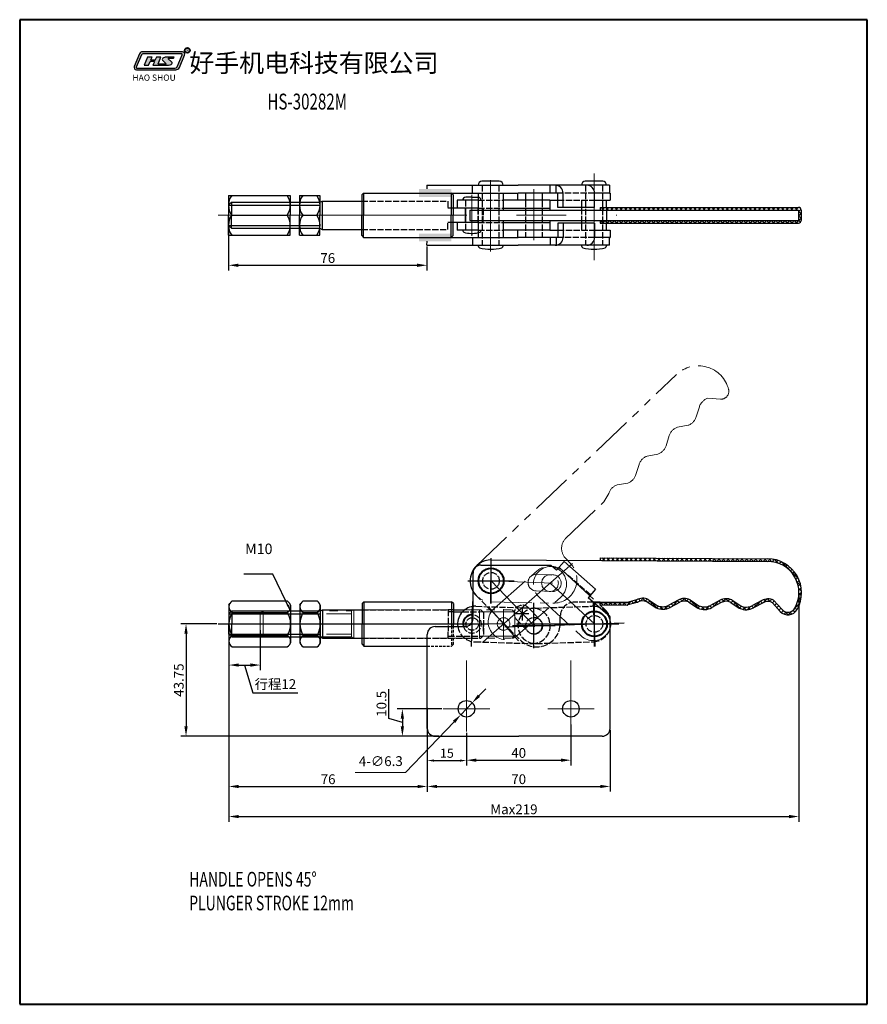
# Model space of a CAD drawing. Units: millimetres. Extents: x 4276 to 4601, y 369 to 746.
import ezdxf

# ---------------------------------------------------------------- set-up
doc = ezdxf.new("R2010")
doc.units = ezdxf.units.MM
for name, pattern in [('ACAD_ISO02W100', [15, 12, -3]), ('CENTER', [50.8, 31.75, -6.35, 6.35, -6.35]), ('DASHEDX2', [1.5, 1, -0.5]), ('PHANTOM2', [31.75, 15.875, -3.175, 3.175, -3.175, 3.175, -3.175])]:
    doc.linetypes.add(name, pattern=pattern)
for name, color, linetype, lineweight in [('1L', 7, 'Continuous', 40), ('3L', 6, 'CENTER', 13), ('5L', 1, 'Continuous', 13), ('8L', 4, 'PHANTOM2', 13)]:
    doc.layers.add(name, color=color, linetype=linetype, lineweight=lineweight)
for name, color, linetype in [('2L', 2, 'Continuous'), ('4L', 5, 'ACAD_ISO02W100'), ('图层7', 3, 'Continuous')]:
    doc.layers.add(name, color=color, linetype=linetype)
doc.styles.add('ROMANS', font='ROMANS', dxfattribs={"width": 0.7})
doc.dimstyles.new('ISO-25', dxfattribs={"dimtxt": 2.5, "dimasz": 2.5, "dimexe": 1.25, "dimexo": 0.625, "dimtad": 1, "dimtxsty": 'Standard', "dimcen": 2.5, "dimadec": 0, "dimazin": 0, "dimtfac": 1, "dimtmove": 0, "dimatfit": 3, "dimfxl": 1, "dimarcsym": 0})
doc.dimstyles.new('STANDARD$0', dxfattribs={"dimtxt": 2.5, "dimasz": 2.5, "dimexe": 1.25, "dimexo": 0, "dimtad": 1, "dimdec": 1, "dimdsep": 46, "dimtxsty": 'Standard', "dimcen": 2.5, "dimclrd": 1, "dimclre": 256, "dimclrt": 3, "dimadec": 0, "dimazin": 0, "dimtfac": 1, "dimtdec": 1, "dimtmove": 1, "dimatfit": 3, "dimfxl": 1, "dimtolj": 1, "dimarcsym": 0})

# ---------------------------------------------------------------- blocks, each defined once
blk = doc.blocks.new('*D5')
at = {"layer": '5L', "color": 1, "lineweight": -2}
for p, q in [((4417.45, 478.1), (4417.45, 489.28)), ((4422.68, 476.53), (4417.45, 478.1)), ((4422.68, 478.03), (4422.68, 475.03))]:
    blk.add_line(p, q, dxfattribs=at)
at = {"layer": '5L', "lineweight": -2}
for p, q in [((4437.85, 481.78), (4420.68, 481.78)), ((4436.68, 471.28), (4420.68, 471.28))]:
    blk.add_line(p, q, dxfattribs=at)
at = {"layer": '5L', "color": 1}
for points in [[(4422.05, 478.03), (4423.3, 478.03), (4422.68, 481.78)], [(4422.05, 475.03), (4423.3, 475.03), (4422.68, 471.28)]]:
    blk.add_solid(points, dxfattribs=at)
at = {"layer": 'Defpoints', "color": 0}
for p in [(4438.35, 481.78), (4422.68, 471.28), (4437.18, 471.28)]:
    blk.add_point(p, dxfattribs=at)
at = {"layer": '5L', "color": 3, "insert": (4414.68, 483.69), "char_height": 3.75, "attachment_point": 5, "rotation": 90}
blk.add_mtext('\\A1;10.5', dxfattribs=at)
blk = doc.blocks.new('*D6')
at = {"layer": '5L', "lineweight": -2}
for p, q in [((4351.6, 514.28), (4337.79, 514.28)), ((4434.73, 471.28), (4337.79, 471.28))]:
    blk.add_line(p, q, dxfattribs=at)
at = {"layer": '5L', "color": 1, "lineweight": -2}
blk.add_line((4339.79, 510.53), (4339.79, 475.03), dxfattribs=at)
at = {"layer": '5L', "color": 1}
for points in [[(4339.16, 510.53), (4340.41, 510.53), (4339.79, 514.28)], [(4339.16, 475.03), (4340.41, 475.03), (4339.79, 471.28)]]:
    blk.add_solid(points, dxfattribs=at)
at = {"layer": 'Defpoints', "color": 0}
for p in [(4352.1, 514.28), (4339.79, 471.28), (4435.23, 471.28)]:
    blk.add_point(p, dxfattribs=at)
at = {"layer": '5L', "color": 3, "insert": (4337.01, 492.78), "char_height": 3.75, "attachment_point": 5, "rotation": 90}
blk.add_mtext('\\A1;43.75', dxfattribs=at)
blk = doc.blocks.new('*D7')
at = {"layer": '5L', "lineweight": -2}
for p, q in [((4356.23, 509.91), (4356.23, 450.05)), ((4432.23, 482.16), (4432.23, 450.05))]:
    blk.add_line(p, q, dxfattribs=at)
at = {"layer": '5L', "color": 1, "lineweight": -2}
blk.add_line((4359.98, 452.05), (4428.48, 452.05), dxfattribs=at)
at = {"layer": '5L', "color": 1}
for points in [[(4359.98, 452.67), (4359.98, 451.42), (4356.23, 452.05)], [(4428.48, 452.67), (4428.48, 451.42), (4432.23, 452.05)]]:
    blk.add_solid(points, dxfattribs=at)
at = {"layer": 'Defpoints', "color": 0}
for p in [(4356.23, 510.41), (4432.23, 482.66), (4432.23, 452.05)]:
    blk.add_point(p, dxfattribs=at)
at = {"layer": '5L', "color": 3, "insert": (4394.23, 454.82), "char_height": 3.75, "attachment_point": 5}
blk.add_mtext('\\A1;76', dxfattribs=at)
blk = doc.blocks.new('*D0')
at = {"layer": '5L', "lineweight": -2}
for p, q in [((4432.23, 473.78), (4432.23, 450.06)), ((4502.23, 473.78), (4502.23, 450.06))]:
    blk.add_line(p, q, dxfattribs=at)
at = {"layer": '5L', "color": 1, "lineweight": -2}
blk.add_line((4435.98, 452.06), (4498.48, 452.06), dxfattribs=at)
at = {"layer": '5L', "color": 1}
for points in [[(4435.98, 452.68), (4435.98, 451.43), (4432.23, 452.06)], [(4498.48, 452.68), (4498.48, 451.43), (4502.23, 452.06)]]:
    blk.add_solid(points, dxfattribs=at)
at = {"layer": 'Defpoints', "color": 0}
for p in [(4432.23, 474.28), (4502.23, 474.28), (4502.23, 452.06)]:
    blk.add_point(p, dxfattribs=at)
at = {"layer": '5L', "color": 3, "insert": (4467.23, 454.83), "char_height": 3.75, "attachment_point": 5}
blk.add_mtext('\\A1;70', dxfattribs=at)
blk = doc.blocks.new('*D1')
at = {"layer": '5L', "lineweight": -2}
for p, q in [((4487.23, 475.76), (4487.23, 460.11)), ((4447.23, 472.64), (4447.23, 460.11))]:
    blk.add_line(p, q, dxfattribs=at)
at = {"layer": '5L', "color": 1, "lineweight": -2}
blk.add_line((4450.98, 462.11), (4483.48, 462.11), dxfattribs=at)
at = {"layer": '5L', "color": 1}
for points in [[(4450.98, 462.74), (4450.98, 461.49), (4447.23, 462.11)], [(4483.48, 462.74), (4483.48, 461.49), (4487.23, 462.11)]]:
    blk.add_solid(points, dxfattribs=at)
at = {"layer": 'Defpoints', "color": 0}
for p in [(4487.23, 476.26), (4447.23, 473.14), (4487.23, 462.11)]:
    blk.add_point(p, dxfattribs=at)
at = {"layer": '5L', "color": 3, "insert": (4467.23, 464.89), "char_height": 3.75, "attachment_point": 5}
blk.add_mtext('\\A1;40', dxfattribs=at)
blk = doc.blocks.new('*D2')
at = {"layer": '5L', "lineweight": -2}
for p, q in [((4356.09, 670.26), (4356.09, 649.61)), ((4432.09, 658.76), (4432.09, 649.61))]:
    blk.add_line(p, q, dxfattribs=at)
at = {"layer": '5L', "color": 1, "lineweight": -2}
blk.add_line((4359.84, 651.61), (4428.34, 651.61), dxfattribs=at)
at = {"layer": '5L', "color": 1}
for points in [[(4359.84, 652.23), (4359.84, 650.98), (4356.09, 651.61)], [(4428.34, 652.23), (4428.34, 650.98), (4432.09, 651.61)]]:
    blk.add_solid(points, dxfattribs=at)
at = {"layer": 'Defpoints', "color": 0}
for p in [(4356.09, 670.76), (4432.09, 659.26), (4432.09, 651.61)]:
    blk.add_point(p, dxfattribs=at)
at = {"layer": '5L', "color": 3, "insert": (4394.09, 654.38), "char_height": 3.75, "attachment_point": 5}
blk.add_mtext('\\A1;76', dxfattribs=at)
blk = doc.blocks.new('*D3')
at = {"layer": '5L', "lineweight": -2}
for p, q in [((4356.23, 511.85), (4356.23, 496.54)), ((4368.23, 511.85), (4368.23, 496.54))]:
    blk.add_line(p, q, dxfattribs=at)
at = {"layer": '5L', "color": 1, "lineweight": -2}
for p, q in [((4359.98, 498.54), (4364.48, 498.54)), ((4362.23, 498.54), (4365.41, 487.94)), ((4365.41, 487.94), (4382.67, 487.94))]:
    blk.add_line(p, q, dxfattribs=at)
at = {"layer": '5L', "color": 1}
for points in [[(4359.98, 499.16), (4359.98, 497.91), (4356.23, 498.54)], [(4364.48, 499.16), (4364.48, 497.91), (4368.23, 498.54)]]:
    blk.add_solid(points, dxfattribs=at)
at = {"layer": 'Defpoints', "color": 0}
for p in [(4356.23, 512.35), (4368.23, 512.35), (4368.23, 498.54)]:
    blk.add_point(p, dxfattribs=at)
at = {"layer": '5L', "color": 3, "insert": (4374.04, 491.25), "char_height": 3.75, "attachment_point": 5}
blk.add_mtext('\\A1;{\\fSimSun|b0|i0|c134|p54;行程}12', dxfattribs=at)
blk = doc.blocks.new('*D4')
at = {"layer": '5L', "lineweight": -2}
for p, q in [((4574.61, 525.73), (4574.61, 438.54)), ((4356.23, 511.85), (4356.23, 438.54))]:
    blk.add_line(p, q, dxfattribs=at)
at = {"layer": '5L', "color": 1, "lineweight": -2}
blk.add_line((4359.98, 440.54), (4570.86, 440.54), dxfattribs=at)
at = {"layer": '5L', "color": 1}
for points in [[(4359.98, 441.16), (4359.98, 439.91), (4356.23, 440.54)], [(4570.86, 441.16), (4570.86, 439.91), (4574.61, 440.54)]]:
    blk.add_solid(points, dxfattribs=at)
at = {"layer": 'Defpoints', "color": 0}
for p in [(4574.61, 526.23), (4356.23, 512.35), (4574.61, 440.54)]:
    blk.add_point(p, dxfattribs=at)
at = {"layer": '5L', "color": 3, "insert": (4465.42, 443.31), "char_height": 3.75, "attachment_point": 5}
blk.add_mtext('\\A1;Max219', dxfattribs=at)
blk = doc.blocks.new('好手logo1')
h = blk.add_hatch(color=1)
h.paths.add_polyline_path([(13.4, 7.8, 1), (14.8, 7.8, 1)])
h.paths.add_polyline_path([(14.7, 7.8, -1), (13.5, 7.8, -1)], flags=16)
h = blk.add_hatch(color=1)
h.paths.add_polyline_path([(11.12, 2.84, 0.300672), (12.04, 3.45), (13.38, 6.6, 0.537666), (12.83, 7.44), (2.6, 7.44, 0.300672), (1.86, 6.95), (0.47, 3.68, 0.537666), (1.02, 2.84)])
h.paths.add_polyline_path([(1.18, 3.24, -0.537666), (1, 3.52), (2.33, 6.65, -0.300672), (2.7, 6.9), (12.57, 6.9, -0.537666), (12.75, 6.62), (11.47, 3.61, -0.300672), (10.92, 3.24)], flags=16)
h.paths.add_polyline_path([(9.3, 4.03), (5.28, 4.03), (5.65, 4.86, 0.540881), (5.55, 5), (4.63, 5, 0.297959), (4.54, 4.94), (4.14, 4.03), (3, 4.03), (3.91, 6.1), (5.05, 6.1), (4.75, 5.42, 0.540881), (4.84, 5.28), (5.76, 5.28, 0.297959), (5.85, 5.34), (6.19, 6.1), (7.33, 6.1), (6.58, 4.39, 0.540881), (6.67, 4.25), (8.54, 4.25, 0.684537), (8.6, 4.43), (7.78, 5.19, -0.466541), (7.8, 5.8, -0.165228), (8.65, 6.09), (10.72, 6.09), (10.55, 5.82), (9.25, 5.82, 0.684537), (9.18, 5.65), (10.05, 4.85, -0.512887), (9.98, 4.21, -0.127046)], flags=0)
at = {"color": 1}
for p, q in [((3.91, 6.1), (3, 4.03)), ((5.05, 6.1), (3.91, 6.1)), ((4.75, 5.42), (5.05, 6.1)), ((5.76, 5.28), (4.84, 5.28)), ((6.19, 6.1), (5.85, 5.34)), ((7.33, 6.1), (6.19, 6.1)), ((6.58, 4.39), (7.33, 6.1)), ((7.78, 5.19), (8.6, 4.43)), ((10.72, 6.09), (8.65, 6.09)), ((10.05, 4.85), (9.18, 5.65)), ((9.25, 5.82), (10.55, 5.82)), ((10.55, 5.82), (10.72, 6.09)), ((3, 4.03), (4.14, 4.03)), ((4.14, 4.03), (4.54, 4.94)), ((4.63, 5), (5.55, 5)), ((5.65, 4.86), (5.28, 4.03)), ((5.28, 4.03), (9.3, 4.03)), ((8.54, 4.25), (6.67, 4.25))]:
    blk.add_line(p, q, dxfattribs=at)
for points in [[(1.02, 2.84), (11.12, 2.84, 0.300672), (12.04, 3.45), (13.38, 6.6, 0.537666), (12.83, 7.44), (2.6, 7.44, 0.300672), (1.86, 6.95), (0.47, 3.68, 0.537666)], [(10.92, 3.24, 0.300672), (11.47, 3.61), (12.75, 6.62, 0.537666), (12.57, 6.9), (2.7, 6.9, 0.300672), (2.33, 6.65), (1, 3.52, 0.537666), (1.18, 3.24)]]:
    blk.add_lwpolyline(points, format="xyb", close=True, dxfattribs=at)
for radius in [0.7, 0.6]:
    blk.add_circle((14.1, 7.8), radius, dxfattribs=at)
for centre, radius, start, end in [((4.84, 5.38), 0.1, 156.3676, 270), ((5.76, 5.38), 0.1, 270, 336.3676), ((8.05, 5.48), 0.4, 127.5285, 227.5724), ((8.65, 4.69), 1.4, 90, 127.5285), ((9.25, 5.72), 0.1, 90, 227.5724), ((4.63, 4.9), 0.1, 90, 156.3676), ((5.55, 4.9), 0.1, 336.3676, 90), ((6.67, 4.35), 0.1, 156.3676, 270), ((8.54, 4.35), 0.1, 270, 47.5724), ((9.3, 5.43), 1.4, 270, 298.9615), ((9.78, 4.56), 0.4, 298.9615, 47.5724)]:
    blk.add_arc(centre, radius, start, end, dxfattribs=at)
at = {"color": 1, "attachment_point": 1}
for s, insert, char_height in [('{\\fSimSun|b0|i0|c134|p2;R}', (13.84, 8.23), 0.8008), ('{\\f@MS UI Gothic|b1|i1|c128|p34;HAO\\f@MS UI Gothic|b1|i1|c134|p34; \\f@MS UI Gothic|b1|i1|c128|p34;SHOU}', (0, 1.61), 1.6)]:
    blk.add_mtext(s, dxfattribs=dict(at, insert=insert, char_height=char_height))
blk = doc.blocks.new('*D9')
at = {"color": 1, "lineweight": -2}
for p, q in [((4432.23, 467.92), (4432.23, 460.71)), ((4447.23, 467.92), (4447.23, 460.71)), ((4434.73, 461.96), (4444.73, 461.96))]:
    blk.add_line(p, q, dxfattribs=at)
at = {"color": 1}
for points in [[(4434.73, 462.38), (4434.73, 461.55), (4432.23, 461.96)], [(4444.73, 462.38), (4444.73, 461.55), (4447.23, 461.96)]]:
    blk.add_solid(points, dxfattribs=at)
at = {"layer": 'Defpoints', "color": 0}
for p in [(4432.23, 468.55), (4447.23, 468.55), (4447.23, 461.96)]:
    blk.add_point(p, dxfattribs=at)
at = {"color": 3, "insert": (4439.73, 464.34), "char_height": 3.5, "attachment_point": 5}
blk.add_mtext('15', dxfattribs=at)

msp = doc.modelspace()

# ---------------------------------------------------------------- hatches: boundary and pattern name
for points in [[(4441.394, 677.761), (4429.094, 677.761), (4429.094, 680.761), (4441.394, 680.761)], [(4441.394, 663.761), (4429.094, 663.761), (4429.094, 660.761), (4441.394, 660.761)]]:
    msp.add_hatch(color=256).paths.add_polyline_path(points)
at = {"layer": '5L'}
h = msp.add_hatch(dxfattribs=at)
h.set_pattern_fill('ANSI37', color=256, scale=10, style=0)
h.set_pattern_definition([(45, (3126.7714, 1881.4171), (-0.8838835, 0.8838835), []), (135, (3126.7714, 1881.4171), (-0.8838835, -0.8838835), [])])
h.paths.add_polyline_path([(4574.472, 673.761), (4498.442, 673.761), (4498.442, 672.761), (4574.472, 672.761), (4574.472, 668.761), (4498.442, 668.761), (4498.442, 667.761), (4574.472, 667.761, 0.4142136), (4575.472, 668.761), (4575.472, 672.761, 0.4142136)])
h = msp.add_hatch(dxfattribs=at)
h.set_pattern_fill('ANSI37', color=256, scale=10, style=0)
h.set_pattern_definition([(45, (3145.6638, 1025.1188), (-0.8838835, 0.8838835), []), (135, (3145.6638, 1025.1188), (-0.8838835, -0.8838835), [])])
h.paths.add_polyline_path([(4562.68, 539.228), (4498.587, 539.564), (4498.582, 538.564), (4562.675, 538.228, -0.3178372), (4573.947, 530.169), (4575.002, 530.163, 0.3253046)])
h.paths.add_polyline_path([(4568.214, 519.75), (4564.898, 523.387, 0.2394854), (4560.37, 523.266), (4556.784, 521.321, -0.2366411), (4552.305, 521.178), (4548.898, 523.47, 0.2394854), (4544.37, 523.349), (4540.784, 521.405, -0.2366411), (4536.305, 521.261), (4532.899, 523.554, 0.2394854), (4528.37, 523.433), (4524.784, 521.489, -0.2366411), (4520.305, 521.345), (4516.899, 523.638, 0.2394854), (4512.371, 523.517), (4508.79, 522.51), (4498.498, 522.564), (4498.493, 521.564), (4508.784, 521.51, 0.0699496), (4509.06, 521.547), (4512.641, 522.554, 0.0557406), (4512.847, 522.638, -0.2280149), (4516.311, 522.806, -0.0481869), (4516.48, 522.714), (4519.747, 520.516, 0.0399866), (4519.886, 520.437, 0.2366411), (4525.261, 520.61), (4528.847, 522.554, -0.2280149), (4532.311, 522.722, -0.0481869), (4532.48, 522.631), (4535.746, 520.432, 0.0399866), (4535.885, 520.353, 0.2366411), (4541.261, 520.526), (4544.847, 522.47, -0.2280149), (4548.311, 522.638, -0.0481869), (4548.48, 522.547), (4551.746, 520.348, 0.0399866), (4551.885, 520.27, 0.2366411), (4557.261, 520.442), (4560.846, 522.387, -0.2092569), (4564.043, 522.657, -0.1264907), (4564.459, 522.384), (4567.475, 519.076, 0.5092872), (4573.906, 519.79, 0.209408), (4575.002, 530.163), (4573.947, 530.169, -0.2164824), (4573.037, 520.285, -0.5092872)])

# ---------------------------------------------------------------- linework, layer by layer
for p, q in [((4459.819, 683.761), (4453.169, 683.761)), ((4499.419, 683.761), (4492.769, 683.761)), ((4407.094, 678.561), (4407.794, 679.261)), ((4407.794, 679.261), (4407.794, 670.761)), ((4407.794, 679.261), (4441.394, 679.261)), ((4432.094, 682.261), (4432.094, 680.829)), ((4432.094, 682.261), (4467.094, 682.261)), ((4432.094, 679.261), (4467.094, 679.261)), ((4441.394, 679.261), (4441.394, 670.761)), ((4442.094, 678.561), (4441.394, 679.261)), ((4449.594, 679.261), (4449.594, 682.261)), ((4451.669, 682.261), (4451.669, 682.261)), ((4451.744, 679.261), (4451.744, 672.761)), ((4461.244, 679.261), (4461.244, 672.761)), ((4461.319, 682.261), (4461.319, 682.261)), ((4466.809, 679.261), (4466.809, 676.511)), ((4502.094, 682.261), (4467.094, 682.261)), ((4482.277, 679.261), (4467.094, 679.261)), ((4479.357, 679.261), (4479.357, 682.261)), ((4481.621, 679.261), (4481.621, 682.261)), ((4482.277, 673.761), (4482.277, 679.261)), ((4484.245, 673.761), (4484.245, 679.261)), ((4491.269, 682.261), (4491.269, 682.261)), ((4496.32, 673.761), (4496.32, 679.261)), ((4502.094, 679.261), (4496.32, 679.261)), ((4500.919, 682.261), (4500.919, 682.261)), ((4502.094, 682.261), (4502.094, 679.261)), ((4502.094, 679.261), (4502.291, 679.261)), ((4502.291, 679.261), (4502.291, 676.511)), ((4357.219, 675.761), (4357.219, 670.761)), ((4357.219, 675.761), (4391.094, 675.761)), ((4391.094, 675.761), (4391.094, 670.761)), ((4391.994, 676.161), (4407.094, 676.161)), ((4391.994, 676.161), (4391.994, 665.361)), ((4407.094, 678.561), (4407.094, 670.761)), ((4442.094, 678.561), (4442.094, 670.761)), ((4443.694, 676.511), (4443.694, 673.511)), ((4451.744, 676.511), (4443.694, 676.511)), ((4449.294, 677.711), (4446.994, 677.711)), ((4449.294, 677.711), (4451.594, 677.711)), ((4479.183, 676.511), (4461.244, 676.511)), ((4479.183, 676.511), (4479.183, 672.761)), ((4479.183, 676.511), (4482.277, 676.511)), ((4496.32, 676.511), (4502.291, 676.511)), ((4500.844, 673.761), (4500.844, 676.511)), ((4356.094, 674.636), (4356.094, 670.761)), ((4451.744, 673.511), (4442.094, 673.511)), ((4448.494, 672.761), (4448.494, 668.761)), ((4448.494, 672.761), (4574.472, 672.761)), ((4461.244, 673.511), (4479.183, 673.511)), ((4496.32, 673.761), (4482.277, 673.761)), ((4498.442, 673.761), (4498.442, 672.761)), ((4498.442, 673.761), (4574.472, 673.761)), ((4574.472, 672.761), (4574.472, 668.761)), ((4575.472, 672.761), (4575.472, 668.761)), ((4356.094, 666.886), (4356.094, 670.761)), ((4357.219, 665.761), (4357.219, 670.761)), ((4391.094, 665.761), (4391.094, 670.761)), ((4407.094, 662.961), (4407.094, 670.761)), ((4407.794, 662.261), (4407.794, 670.761)), ((4441.394, 662.261), (4441.394, 670.761)), ((4442.094, 662.961), (4442.094, 670.761)), ((4451.744, 668.011), (4442.094, 668.011)), ((4443.694, 668.011), (4443.694, 665.011)), ((4448.494, 668.761), (4574.472, 668.761)), ((4451.744, 668.761), (4451.744, 662.261)), ((4461.244, 668.761), (4461.244, 662.261)), ((4461.244, 668.011), (4479.183, 668.011)), ((4479.183, 668.761), (4479.183, 665.011)), ((4482.277, 667.761), (4482.277, 662.261)), ((4496.32, 667.761), (4482.277, 667.761)), ((4484.245, 667.761), (4484.245, 662.261)), ((4496.32, 667.761), (4496.32, 662.261)), ((4498.442, 668.761), (4498.442, 667.761)), ((4498.442, 667.761), (4574.472, 667.761)), ((4500.844, 665.011), (4500.844, 667.761)), ((4357.219, 665.761), (4391.094, 665.761)), ((4391.994, 665.361), (4407.094, 665.361)), ((4451.744, 665.011), (4443.694, 665.011)), ((4445.794, 665.011), (4445.794, 664.845)), ((4479.183, 665.011), (4461.244, 665.011)), ((4466.809, 665.011), (4466.809, 662.261)), ((4479.183, 665.011), (4482.277, 665.011)), ((4496.32, 665.011), (4502.291, 665.011)), ((4502.291, 665.011), (4502.291, 662.261)), ((4407.094, 662.961), (4407.794, 662.261)), ((4407.794, 662.261), (4441.394, 662.261)), ((4432.094, 662.261), (4467.094, 662.261)), ((4432.094, 659.261), (4432.112, 660.79)), ((4442.094, 662.961), (4441.394, 662.261)), ((4449.594, 662.261), (4449.594, 659.261)), ((4482.277, 662.261), (4467.094, 662.261)), ((4479.357, 662.261), (4479.357, 659.261)), ((4481.621, 662.261), (4481.621, 659.261)), ((4502.094, 662.261), (4496.32, 662.261)), ((4502.094, 659.261), (4502.094, 662.261)), ((4502.094, 662.261), (4502.291, 662.261)), ((4432.094, 659.261), (4467.094, 659.261)), ((4451.669, 659.261), (4451.669, 659.07)), ((4461.319, 659.261), (4461.319, 659.07)), ((4502.094, 659.261), (4467.094, 659.261)), ((4491.269, 659.261), (4491.269, 659.07)), ((4500.919, 659.261), (4500.919, 659.07)), ((4498.582, 538.564), (4498.587, 539.564)), ((4498.587, 539.564), (4562.68, 539.228)), ((4452.735, 536.783), (4479.497, 536.783)), ((4456.677, 538.783), (4562.675, 538.228)), ((4481.761, 534.815), (4479.497, 536.783)), ((4484.648, 538.136), (4481.761, 534.815)), ((4496.723, 527.639), (4484.648, 538.136)), ((4449.735, 516.283), (4449.735, 533.783)), ((4496.723, 527.639), (4493.837, 524.318)), ((4502.235, 517.018), (4493.837, 524.318)), ((4407.235, 522.083), (4407.935, 522.783)), ((4407.235, 522.083), (4407.235, 514.283)), ((4407.935, 522.783), (4407.935, 505.783)), ((4407.935, 522.783), (4441.535, 522.783)), ((4441.535, 522.783), (4441.535, 513.283)), ((4442.235, 522.083), (4441.535, 522.783)), ((4442.235, 522.083), (4442.235, 514.283)), ((4498.493, 521.564), (4498.498, 522.564)), ((4498.493, 521.564), (4508.784, 521.51)), ((4512.371, 523.517), (4508.79, 522.51)), ((4512.641, 522.554), (4509.06, 521.547)), ((4516.48, 522.714), (4519.747, 520.516)), ((4516.899, 523.638), (4520.305, 521.345)), ((4528.37, 523.433), (4524.784, 521.489)), ((4528.847, 522.554), (4525.261, 520.61)), ((4532.48, 522.631), (4535.746, 520.432)), ((4532.899, 523.554), (4536.305, 521.261)), ((4544.37, 523.349), (4540.784, 521.405)), ((4544.847, 522.47), (4541.261, 520.526)), ((4548.48, 522.547), (4551.746, 520.348)), ((4548.898, 523.47), (4552.305, 521.178)), ((4560.37, 523.266), (4556.784, 521.321)), ((4560.846, 522.387), (4557.261, 520.442)), ((4564.459, 522.384), (4567.475, 519.076)), ((4564.898, 523.387), (4568.214, 519.75)), ((4356.235, 518.158), (4356.235, 514.283)), ((4357.36, 519.283), (4357.36, 514.283)), ((4357.36, 519.283), (4391.235, 519.283)), ((4391.235, 519.283), (4391.235, 514.283)), ((4392.135, 519.683), (4407.235, 519.683)), ((4392.135, 519.683), (4392.135, 508.883)), ((4442.235, 519.683), (4446.551, 519.683)), ((4442.235, 518.931), (4445.706, 518.931)), ((4502.235, 496.783), (4502.235, 517.018)), ((4356.235, 510.408), (4356.235, 514.283)), ((4357.36, 509.283), (4357.36, 514.283)), ((4391.235, 509.283), (4391.235, 514.283)), ((4407.235, 506.483), (4407.235, 514.283)), ((4435.235, 513.283), (4446.735, 513.283)), ((4442.235, 513.283), (4442.235, 514.283)), ((4473.135, 514.283), (4473.135, 513.221)), ((4473.135, 514.283), (4473.135, 514.283)), ((4357.36, 509.283), (4391.235, 509.283)), ((4369.36, 509.283), (4403.235, 509.283)), ((4432.235, 496.783), (4432.235, 510.283)), ((4392.135, 508.883), (4407.235, 508.883)), ((4407.235, 506.483), (4407.935, 505.783)), ((4407.935, 505.783), (4432.235, 505.783)), ((4432.235, 492.783), (4432.235, 496.783)), ((4502.235, 492.783), (4502.235, 496.783)), ((4432.235, 474.283), (4432.235, 492.783)), ((4502.235, 474.283), (4502.235, 492.783)), ((4435.235, 471.283), (4467.235, 471.283)), ((4499.235, 471.283), (4467.235, 471.283))]:
    msp.add_line(p, q)
at = {"ltscale": 0.8}
for p, q in [((4356.094, 674.636), (4357.219, 675.761)), ((4391.094, 675.761), (4391.994, 676.161)), ((4356.094, 666.886), (4357.219, 665.761)), ((4391.094, 665.761), (4391.994, 665.361)), ((4356.235, 518.158), (4357.36, 519.283)), ((4391.235, 519.283), (4392.135, 519.683)), ((4356.235, 510.408), (4357.36, 509.283)), ((4391.235, 509.283), (4392.135, 508.883))]:
    msp.add_line(p, q, dxfattribs=at)
at = {"color": 1, "ltscale": 0.8}
for p, q in [((4356.094, 674.636), (4391.094, 674.636)), ((4356.094, 666.886), (4391.094, 666.886)), ((4356.235, 518.158), (4391.235, 518.158)), ((4356.235, 510.408), (4391.235, 510.408))]:
    msp.add_line(p, q, dxfattribs=at)
at = {"color": 1, "linetype": 'CENTER', "ltscale": 3}
for p, q in [((4456.59, 522.136), (4456.68, 539.43)), ((4456.635, 522.136), (4456.635, 539.43)), ((4447.748, 530.783), (4465.522, 530.783)), ((4456.635, 530.783), (4473.046, 513.697)), ((4449.163, 505.641), (4449.706, 522.926)), ((4468.668, 515.647), (4468.695, 520.835)), ((4473, 505.05), (4473.091, 522.344)), ((4496.506, 505.641), (4495.963, 522.926)), ((4496.235, 505.636), (4496.235, 522.93)), ((4466.239, 518.254), (4471.124, 518.228)), ((4352.1, 514.283), (4487.848, 514.283)), ((4461.956, 513.206), (4507.654, 514.642)), ((4464.902, 513.74), (4481.189, 513.654)), ((4487.848, 514.283), (4505.622, 514.283))]:
    msp.add_line(p, q, dxfattribs=at)
at = {"color": 1, "linetype": 'CENTER', "ltscale": 2}
msp.add_line((4449.435, 508.585), (4449.435, 519.982), dxfattribs=at)
at = {"color": 1, "linetype": 'CENTER', "ltscale": 5}
msp.add_line((4353.08, 514.283), (4455.659, 514.283), dxfattribs=at)
at = {"color": 1, "linetype": 'DASHEDX2'}
for p, q in [((4441.535, 513.283), (4441.535, 505.783)), ((4442.235, 506.483), (4442.235, 513.283)), ((4432.235, 505.783), (4441.535, 505.783)), ((4442.235, 506.483), (4441.535, 505.783))]:
    msp.add_line(p, q, dxfattribs=at)
for centre in [(4447.235, 481.783), (4487.235, 481.783)]:
    msp.add_circle(centre, 3.15)
for centre, radius, start, end in [((4453.169, 682.261), 1.5, 90, 180), ((4459.819, 682.261), 1.5, 0, 90), ((4492.769, 682.261), 1.5, 90, 180), ((4499.419, 682.261), 1.5, 0, 90), ((4481.245, 679.261), 3, 0, 90), ((4493.32, 679.261), 3, 0, 90), ((4446.994, 676.511), 1.2, 90, 180), ((4574.472, 672.761), 1, 0, 90), ((4574.472, 668.761), 1, 270, 0), ((4446.394, 664.845), 0.6, 180, 252.98135), ((4449.294, 674.319), 10.508, 252.98135, 283.4825), ((4481.245, 662.261), 3, 270, 0), ((4493.32, 662.261), 3, 270, 0), ((4452.419, 659.07), 0.75, 180, 254.39176), ((4456.494, 673.657), 15.895, 254.39176, 285.60824), ((4460.569, 659.07), 0.75, 285.60824, 0), ((4492.019, 659.07), 0.75, 180, 254.39176), ((4496.094, 673.657), 15.895, 254.39176, 285.60824), ((4500.169, 659.07), 0.75, 285.60824, 0), ((4562.612, 526.228), 13, 330.31107, 89.7), ((4456.635, 530.783), 8, 89.7, 224.7), ((4452.735, 533.783), 3, 90, 180), ((4562.612, 526.228), 12, 330.31107, 89.7), ((4514.754, 519.121), 5, 64.59537, 118.46679), ((4530.754, 519.038), 5, 64.59537, 118.46679), ((4450.634, 514.246), 6.8, 97.60055, 188.13557), ((4508.79, 522.51), 1, 269.7, 285.70519), ((4512.371, 523.517), 1, 285.70519, 298.46679), ((4514.754, 519.121), 4, 67.08801, 118.46679), ((4515.922, 521.885), 1, 56.05292, 67.08801), ((4520.305, 521.345), 1, 236.05292, 245.21229), ((4522.401, 525.884), 6, 245.21229, 298.46679), ((4522.401, 525.884), 5, 245.21229, 298.46679), ((4530.754, 519.038), 4, 67.08801, 118.46679), ((4531.921, 521.801), 1, 56.05292, 67.08801), ((4536.305, 521.261), 1, 236.05292, 245.21229), ((4538.401, 525.801), 6, 245.21229, 298.46679), ((4538.401, 525.801), 5, 245.21229, 298.46679), ((4546.753, 518.954), 5, 64.59537, 118.46679), ((4546.753, 518.954), 4, 67.08801, 118.46679), ((4547.921, 521.717), 1, 56.05292, 67.08801), ((4552.305, 521.178), 1, 236.05292, 245.21229), ((4554.401, 525.717), 6, 245.21229, 298.46679), ((4554.401, 525.717), 5, 245.21229, 298.46679), ((4562.753, 518.87), 5, 64.59537, 118.46679), ((4562.753, 518.87), 4, 71.19082, 118.46679), ((4563.72, 521.71), 1, 42.35442, 71.19082), ((4570.431, 521.771), 3, 222.35442, 330.31107), ((4570.431, 521.771), 4, 222.35442, 330.31107), ((4435.235, 510.283), 3, 90, 180), ((4446.735, 516.283), 3, 270, 0), ((4435.235, 474.283), 3, 180, 270), ((4499.235, 474.283), 3, 270, 0)]:
    msp.add_arc(centre, radius, start, end)
at = {"layer": '1L', "linetype": 'ByBlock'}
for p, q in [((4276.053, 745.643), (4276.053, 368.641)), ((4600.809, 745.643), (4276.053, 745.643)), ((4600.809, 368.641), (4600.809, 745.643)), ((4276.053, 368.641), (4600.809, 368.641))]:
    msp.add_line(p, q, dxfattribs=at)
at = {"layer": '1L'}
for p, q in [((4495.838, 522.578), (4498.498, 522.564)), ((4498.498, 522.564), (4508.79, 522.51))]:
    msp.add_line(p, q, dxfattribs=at)
for centre in [(4456.635, 530.783), (4496.235, 514.283)]:
    msp.add_circle(centre, 4.825, dxfattribs=at)
msp.add_arc((4449.435, 514.283), 3.5, 85.0829, 196.60155, dxfattribs=at)
at = {"layer": '2L'}
for p, q in [((4356.094, 678.382), (4356.094, 670.761)), ((4356.094, 678.382), (4379.694, 678.382)), ((4379.694, 678.382), (4379.694, 670.761)), ((4383.294, 678.382), (4383.294, 670.761)), ((4383.294, 678.382), (4391.094, 678.382)), ((4391.094, 678.382), (4391.094, 670.761)), ((4356.094, 663.14), (4356.094, 670.761)), ((4357.294, 670.761), (4378.494, 670.761)), ((4379.694, 663.14), (4379.694, 670.761)), ((4383.294, 663.14), (4383.294, 670.761)), ((4384.494, 670.761), (4389.894, 670.761)), ((4391.094, 663.14), (4391.094, 670.761)), ((4356.094, 663.14), (4379.694, 663.14)), ((4383.294, 663.14), (4391.094, 663.14)), ((4356.235, 521.533), (4356.545, 522.105)), ((4356.235, 521.533), (4356.235, 507.033)), ((4357.485, 523.083), (4378.585, 523.083)), ((4379.835, 521.533), (4379.525, 522.105)), ((4379.835, 521.533), (4379.835, 507.033)), ((4383.435, 521.533), (4383.745, 522.105)), ((4383.435, 521.533), (4383.435, 507.033)), ((4384.685, 523.083), (4389.985, 523.083)), ((4391.235, 521.533), (4390.925, 522.105)), ((4391.235, 521.533), (4391.235, 507.033)), ((4357.485, 518.683), (4378.585, 518.683)), ((4384.685, 518.683), (4389.985, 518.683)), ((4357.485, 509.883), (4378.585, 509.883)), ((4384.685, 509.883), (4389.985, 509.883)), ((4356.235, 507.033), (4356.545, 506.462)), ((4357.485, 505.483), (4378.585, 505.483)), ((4383.435, 507.033), (4383.745, 506.462)), ((4384.685, 505.483), (4389.985, 505.483)), ((4391.235, 507.033), (4390.925, 506.462))]:
    msp.add_line(p, q, dxfattribs=at)
for centre, radius, start, end in [((4362.6, 674.572), 6.532, 144.31188, 215.68812), ((4373.189, 674.572), 6.532, 324.31188, 35.68812), ((4389.8, 674.572), 6.532, 144.31188, 215.68812), ((4384.589, 674.572), 6.532, 324.31188, 35.68812), ((4362.6, 666.951), 6.532, 144.31188, 215.68812), ((4373.189, 666.951), 6.532, 324.31188, 35.68812), ((4389.8, 666.951), 6.532, 144.31188, 215.68812), ((4384.589, 666.951), 6.532, 324.31188, 35.68812), ((4358.796, 520.883), 2.561, 120.7911, 239.2089), ((4377.274, 520.883), 2.561, 300.7911, 59.2089), ((4385.996, 520.883), 2.561, 120.7911, 239.2089), ((4388.674, 520.883), 2.561, 300.7911, 59.2089), ((4364.604, 514.283), 8.369, 148.28127, 211.71873), ((4371.466, 514.283), 8.369, 328.28127, 31.71873), ((4391.804, 514.283), 8.369, 148.28127, 211.71873), ((4382.866, 514.283), 8.369, 328.28127, 31.71873), ((4358.796, 507.683), 2.561, 120.7911, 239.2089), ((4377.274, 507.683), 2.561, 300.7911, 59.2089), ((4385.996, 507.683), 2.561, 120.7911, 239.2089), ((4388.674, 507.683), 2.561, 300.7911, 59.2089)]:
    msp.add_arc(centre, radius, start, end, dxfattribs=at)
at = {"layer": '3L', "linetype": 'CENTER', "ltscale": 3}
for p, q in [((4496.094, 686.712), (4496.094, 653.597)), ((4456.494, 684.156), (4456.494, 656.915)), ((4449.294, 678.619), (4449.294, 662.88)), ((4472.994, 680.774), (4472.994, 661.271)), ((4352.136, 670.761), (4504.859, 670.761)), ((4456.635, 522.136), (4456.635, 539.43)), ((4453.474, 507.29), (4487.823, 537.466)), ((4447.748, 530.783), (4465.522, 530.783)), ((4456.635, 530.783), (4480.309, 529.892)), ((4496.235, 514.283), (4479.24, 529.925)), ((4467.142, 507.787), (4455.728, 520.779)), ((4496.235, 505.636), (4496.235, 522.93)), ((4366.073, 514.283), (4487.848, 514.283)), ((4487.848, 514.283), (4505.622, 514.283)), ((4447.235, 486.466), (4447.235, 500.301)), ((4487.235, 486.466), (4487.235, 500.301)), ((4447.235, 473.136), (4447.235, 490.43)), ((4487.235, 473.136), (4487.235, 490.43)), ((4438.348, 481.783), (4456.122, 481.783)), ((4496.122, 481.783), (4478.348, 481.783))]:
    msp.add_line(p, q, dxfattribs=at)
at = {"layer": '3L', "linetype": 'CENTER', "ltscale": 2}
msp.add_line((4461.435, 508.585), (4461.435, 519.982), dxfattribs=at)
at = {"layer": '4L', "ltscale": 0.2}
for p, q in [((4453.294, 682.261), (4453.294, 659.261)), ((4459.694, 682.261), (4459.694, 659.261)), ((4469.794, 679.261), (4469.794, 662.261)), ((4476.194, 679.261), (4476.194, 662.261)), ((4496.32, 679.261), (4482.277, 679.261)), ((4492.894, 682.261), (4492.894, 659.261)), ((4499.294, 682.261), (4499.294, 659.261)), ((4407.094, 676.161), (4440.094, 676.161)), ((4440.094, 676.161), (4440.094, 673.511)), ((4446.894, 676.511), (4446.894, 665.011)), ((4451.694, 676.511), (4451.694, 665.011)), ((4451.744, 676.511), (4461.244, 676.511)), ((4482.277, 676.511), (4496.32, 676.511)), ((4491.344, 676.511), (4491.344, 665.011)), ((4442.094, 673.511), (4440.094, 673.511)), ((4446.894, 668.011), (4446.894, 673.511)), ((4451.694, 668.011), (4451.694, 673.511)), ((4451.744, 673.511), (4461.244, 673.511)), ((4442.094, 668.011), (4440.094, 668.011)), ((4440.094, 665.361), (4440.094, 668.011)), ((4451.694, 668.011), (4461.244, 668.011)), ((4453.594, 668.011), (4453.594, 670.761)), ((4407.094, 665.361), (4440.094, 665.361)), ((4451.744, 665.011), (4461.244, 665.011)), ((4451.744, 664.101), (4452.37, 664.271)), ((4452.794, 665.011), (4452.794, 664.845)), ((4482.277, 665.011), (4496.32, 665.011)), ((4496.32, 662.261), (4482.277, 662.261)), ((4494.755, 525.375), (4482.68, 535.872)), ((4450.948, 525.156), (4467.767, 508.161)), ((4450.848, 521.042), (4472.737, 520.354)), ((4470.989, 520.457), (4475.353, 515.914)), ((4473.532, 520.373), (4495.422, 521.061)), ((4495.838, 522.578), (4488.706, 522.615)), ((4407.235, 519.683), (4440.235, 519.683)), ((4442.235, 519.683), (4440.235, 519.683)), ((4440.235, 519.683), (4440.235, 511.533)), ((4442.235, 518.931), (4440.235, 518.931)), ((4445.706, 518.931), (4452.235, 518.931)), ((4452.735, 519.683), (4453.735, 518.683)), ((4453.735, 518.683), (4453.735, 509.883)), ((4483.164, 514.444), (4483.178, 517.144)), ((4453.735, 511.533), (4453.735, 514.283)), ((4466.374, 516.024), (4470.738, 511.48)), ((4440.235, 508.883), (4440.235, 511.533)), ((4440.235, 509.636), (4453.487, 509.636)), ((4452.735, 508.883), (4453.735, 509.883)), ((4407.235, 508.883), (4452.735, 508.883)), ((4450.421, 507.449), (4472.31, 506.761)), ((4473.96, 506.78), (4495.849, 507.468))]:
    msp.add_line(p, q, dxfattribs=at)
at = {"layer": '4L'}
for p, q in [((4453.594, 673.511), (4453.594, 670.761)), ((4500.844, 673.761), (4500.844, 667.761))]:
    msp.add_line(p, q, dxfattribs=at)
at = {"layer": '4L', "ltscale": 0.2}
for centre, radius in [((4456.635, 530.783), 3.2), ((4456.635, 530.783), 3.2), ((4456.635, 530.783), 3.2), ((4456.635, 530.783), 3.2), ((4449.435, 514.283), 2.4), ((4449.435, 514.283), 2.4), ((4473.123, 513.539), 3.2), ((4473.146, 513.558), 3.2), ((4496.235, 514.283), 3.2), ((4496.235, 514.283), 3.2), ((4496.235, 514.283), 3.2), ((4496.235, 514.283), 3.2)]:
    msp.add_circle(centre, radius, dxfattribs=at)
for centre, radius, start, end in [((4451.594, 676.511), 1.2, 360, 90), ((4452.194, 664.845), 0.6, 287.01865, 0), ((4468.682, 518.241), 3.2, 43.8449, 223.8449), ((4473.746, 513.577), 6.8, 91.8, 271.8), ((4472.523, 513.558), 6.8, 268.2, 88.2), ((4488.678, 517.115), 5.5, 89.7, 179.7), ((4495.635, 514.264), 6.8, 271.8, 91.8), ((4449.435, 514.283), 3.5, 196.60155, 85.0829), ((4450.634, 514.246), 6.8, 188.13557, 268.2), ((4474.164, 514.491), 9, 224.7, 359.7), ((4473.046, 513.697), 3.2, 223.8449, 43.8449)]:
    msp.add_arc(centre, radius, start, end, dxfattribs=at)
at = {"layer": '4L'}
msp.add_arc((4450.634, 514.246), 6.8, 88.2, 98.36425, dxfattribs=at)
at = {"layer": '5L'}
for p, q in [((4445.794, 676.511), (4445.794, 676.511)), ((4452.794, 676.511), (4452.794, 676.511)), ((4446.551, 519.683), (4452.735, 519.683))]:
    msp.add_line(p, q, dxfattribs=at)
at = {"layer": '5L', "color": 1}
for p, q in [((4452.006, 486.768), (4454.599, 489.477)), ((4449.413, 484.059), (4445.057, 479.508)), ((4423.894, 457.398), (4442.464, 476.799)), ((4423.894, 457.398), (4404.606, 457.363))]:
    msp.add_line(p, q, dxfattribs=at)
for points in [[(4451.554, 487.2), (4452.457, 486.336), (4449.413, 484.059)], [(4442.012, 477.231), (4442.915, 476.366), (4445.057, 479.508)]]:
    msp.add_solid(points, dxfattribs=at)
at = {"layer": '8L'}
for p, q in [((4451.108, 536.567), (4527.742, 609.801)), ((4539.651, 600.669), (4544.563, 600.356)), ((4536.478, 597.436), (4535.249, 593.546)), ((4528.084, 589.615), (4532.127, 590.331)), ((4524.91, 586.382), (4523.681, 582.492)), ((4516.516, 578.56), (4520.559, 579.277)), ((4513.343, 575.328), (4512.114, 571.438)), ((4504.949, 567.506), (4508.992, 568.223)), ((4501.775, 564.274), (4499.899, 561.062)), ((4485.018, 546.841), (4499.899, 561.062)), ((4487.068, 537.458), (4485.203, 539.41)), ((4457.848, 520.184), (4474.301, 534.638)), ((4474.134, 533.327), (4480.429, 533.09)), ((4484.275, 534.518), (4500.396, 519.695)), ((4466.824, 509.967), (4483.277, 524.421)), ((4473.893, 526.932), (4480.188, 526.695)), ((4475.07, 524.508), (4491.19, 509.684)), ((4456.453, 522.785), (4480.357, 522.243)), ((4368.235, 518.158), (4368.235, 514.283)), ((4369.36, 519.283), (4369.36, 514.283)), ((4369.36, 519.283), (4403.235, 519.283)), ((4403.235, 519.283), (4403.235, 514.283)), ((4404.135, 519.683), (4404.135, 508.883)), ((4404.135, 519.683), (4464.735, 519.683)), ((4452.235, 519.683), (4452.235, 511.533)), ((4465.467, 518.951), (4452.235, 518.951)), ((4464.735, 519.683), (4465.735, 518.683)), ((4465.735, 518.683), (4465.735, 514.283)), ((4368.235, 510.408), (4368.235, 514.283)), ((4369.36, 509.283), (4369.36, 514.283)), ((4403.235, 509.283), (4403.235, 514.283)), ((4465.735, 509.883), (4465.735, 514.283)), ((4452.235, 508.883), (4452.235, 511.533)), ((4465.467, 509.615), (4452.235, 509.615)), ((4464.735, 508.883), (4465.735, 509.883)), ((4404.135, 508.883), (4464.735, 508.883))]:
    msp.add_line(p, q, dxfattribs=at)
at = {"layer": '8L', "ltscale": 0.8}
for p, q in [((4368.235, 518.158), (4369.36, 519.283)), ((4368.235, 518.158), (4403.235, 518.158)), ((4403.235, 519.283), (4404.135, 519.683)), ((4368.235, 510.408), (4369.36, 509.283)), ((4368.235, 510.408), (4403.235, 510.408)), ((4403.235, 509.283), (4404.135, 508.883))]:
    msp.add_line(p, q, dxfattribs=at)
at = {"layer": '8L'}
for centre, radius in [((4479.231, 529.919), 3.2), ((4479.24, 529.925), 3.2), ((4461.435, 514.283), 2.4), ((4461.435, 514.283), 2.4)]:
    msp.add_circle(centre, radius, dxfattribs=at)
for centre, radius, start, end in [((4536.033, 601.125), 12, 14.31107, 133.7), ((4544.754, 603.35), 3, 266.35442, 14.31107), ((4541.245, 595.93), 5, 108.59537, 162.46679), ((4530.481, 595.053), 5, 289.21229, 342.46679), ((4529.678, 584.876), 5, 108.59537, 162.46679), ((4518.914, 583.999), 5, 289.21229, 342.46679), ((4518.11, 573.821), 5, 108.59537, 162.46679), ((4507.346, 572.945), 5, 289.21229, 342.46679), ((4506.543, 562.767), 5, 108.59537, 162.46679), ((4489.179, 543.21), 5.5, 133.7, 223.7), ((4456.635, 530.783), 8, 133.7, 268.7), ((4479.673, 529.513), 6.8, 47.4, 227.4), ((4478.789, 529.529), 6.8, 311.3, 131.3), ((4480.561, 531.241), 9, 268.7, 43.7), ((4474.013, 530.129), 3.2, 87.8449, 267.8449), ((4480.309, 529.892), 3.2, 267.8449, 87.8449), ((4462.336, 515.075), 6.8, 131.3, 311.3), ((4495.793, 514.689), 6.8, 227.4, 47.4)]:
    msp.add_arc(centre, radius, start, end, dxfattribs=at)

# ---------------------------------------------------------------- block references
at = {"xscale": 1.494429640704008, "yscale": 1.494429640703995, "zscale": 1.494429640704}
msp.add_blockref('好手logo1', (4319.236, 722.234), dxfattribs=at)

# ---------------------------------------------------------------- texts
at = {"layer": '1L', "style": 'ROMANS', "width": 0.7}
for s, height, p in [('HS-30282M', 6.075, (4370.959, 711.256)), ('HANDLE OPENS 45%%D', 5.625, (4340.998, 413.724)), ('PLUNGER STROKE 12mm', 5.625, (4340.998, 404.617))]:
    msp.add_text(s, height=height, dxfattribs=at).set_placement(p)
at = {"layer": '5L', "color": 3, "insert": (4414.407, 461.24), "char_height": 3.75, "attachment_point": 5, "rotation": 0.25426}
msp.add_mtext('4-∅6.3', dxfattribs=at)
at = {"layer": '8L', "linetype": 'Continuous', "insert": (4341.04, 732.566), "char_height": 7, "width": 107.83362, "attachment_point": 1, "style": 'ROMANS'}
msp.add_mtext('{\\fSimSun|b0|i0|c134|p2;\\C4;好手机电科技有限公司}', dxfattribs=at)
at = {"layer": '图层7', "insert": (4362.431, 545.039), "char_height": 10, "width": 223.91655, "attachment_point": 1}
msp.add_mtext('{\\H0.4x;M10}', dxfattribs=at)

# ---------------------------------------------------------------- dimensions: what is measured, and where the dimension line sits
dim = msp.add_linear_dim(base=(4447.235, 461.964), p1=(4432.235, 468.548), p2=(4447.235, 468.548), dimstyle='ISO-25', override={"dimtxt": 3.5, "dimclrd": 1, "dimclre": 1, "dimclrt": 3})
dim.commit()
dim.dimension.update_dxf_attribs({"geometry": '*D9', "text_midpoint": (4439.735, 464.339)})
at = {"layer": '5L'}
for base, p1, p2, picture, middle in [((4432.094, 651.607), (4356.094, 670.761), (4432.094, 659.261), '*D2', (4394.094, 654.382)), ((4432.235, 452.047), (4356.235, 510.408), (4432.235, 482.656), '*D7', (4394.235, 454.822)), ((4487.235, 462.114), (4447.235, 473.136), (4487.235, 476.257), '*D1', (4467.235, 464.889)), ((4502.235, 452.059), (4432.235, 474.283), (4502.235, 474.283), '*D0', (4467.235, 454.834))]:
    dim = msp.add_linear_dim(base=base, p1=p1, p2=p2, dimstyle='STANDARD$0', override={"dimtxt": 3.75, "dimasz": 3.75, "dimexe": 2, "dimexo": 0.5, "dimgap": 0.9}, dxfattribs=at)
    dim.commit()
    dim.dimension.update_dxf_attribs({"geometry": picture, "text_midpoint": middle})
for base, p2, text, picture, middle in [((4574.612, 440.538), (4574.612, 526.228), 'Max219', '*D4', (4465.424, 443.313)), ((4368.235, 498.536), (4368.235, 512.346), '{\\fSimSun|b0|i0|c134|p54;行程}<>', '*D3', (4366.315, 491.252))]:
    dim = msp.add_linear_dim(base=base, p1=(4356.235, 512.346), p2=p2, text=text, dimstyle='STANDARD$0', override={"dimtxt": 3.75, "dimasz": 3.75, "dimexe": 2, "dimexo": 0.5, "dimgap": 0.9}, dxfattribs=at)
    dim.commit()
    dim.dimension.update_dxf_attribs({"geometry": picture, "text_midpoint": middle})
dim = msp.add_linear_dim(base=(4339.788, 471.283), p1=(4352.1, 514.283), p2=(4435.235, 471.283), angle=90, text='<>.75', dimstyle='STANDARD$0', override={"dimtxt": 3.75, "dimasz": 3.75, "dimexe": 2, "dimexo": 0.5, "dimgap": 0.9}, dxfattribs=at)
dim.commit()
dim.dimension.update_dxf_attribs({"geometry": '*D6', "text_midpoint": (4337.013, 492.783)})
dim = msp.add_linear_dim(base=(4422.677, 471.283), p1=(4438.348, 481.783), p2=(4437.185, 471.283), angle=90, dimstyle='STANDARD$0', override={"dimtxt": 3.75, "dimasz": 3.75, "dimexe": 2, "dimexo": 0.5, "dimgap": 0.9}, dxfattribs=at)
dim.commit()
dim.dimension.update_dxf_attribs({"geometry": '*D5', "text_midpoint": (4414.677, 479.001)})

# ---------------------------------------------------------------- leaders
msp.add_leader([(4379.835, 519.283), (4373.007, 533.293), (4361.978, 533.293)], dimstyle='ISO-25', override={"dimgap": 0.625, "dimtad": 0}, dxfattribs=at)

doc.saveas('drawing.dxf')
